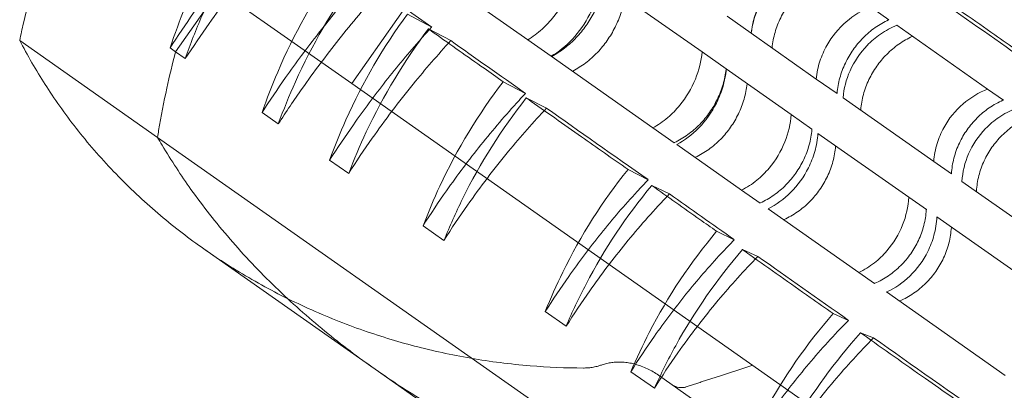
# Model space of a CAD drawing. Units: millimetres. Extents: x -4742 to 6962, y -10057 to 14851.
# Drawn here: x 1860 to 2018, y 6849 to 6908 of the extents above; entities that cross this region are included whole.
import ezdxf

# ---------------------------------------------------------------- set-up
doc = ezdxf.new("R2010")
doc.units = ezdxf.units.MM
doc.header["$MEASUREMENT"] = 0

msp = doc.modelspace()

# ---------------------------------------------------------------- linework, layer by layer
at = {"color": 0, "linetype": 'Continuous', "lineweight": 0}
for p, q in [((1959.39, 6963.3), (1913.4, 6897.84)), ((1913.4, 6897.84), (1959.39, 6963.3)), ((1889.3, 6914.77), (1913.4, 6897.84)), ((1969.67, 6902.91), (1953.32, 6914.4)), ((1929.64, 6913.32), (1941.67, 6904.86)), ((1885.1, 6902.95), (1889.69, 6909.47)), ((1889.69, 6909.47), (1885.1, 6902.95)), ((1999.68, 6908.1), (1996.73, 6910.17)), ((1926.25, 6906.92), (1922.36, 6909.01)), ((1977.56, 6905.92), (1973.7, 6908.64)), ((1929.31, 6904.73), (1925.72, 6906.61)), ((2015.54, 6896.95), (2000.96, 6907.2)), ((1860.07, 6904.76), (1882.21, 6889.2)), ((1945.42, 6902.23), (1941.67, 6904.86)), ((1977.58, 6905.91), (1988.01, 6898.57)), ((1885.1, 6902.95), (1884.22, 6903.57)), ((1886.67, 6901.84), (1885.1, 6902.95)), ((1973.54, 6900.19), (1969.67, 6902.91)), ((1945.42, 6902.23), (1961.77, 6890.74)), ((1983.99, 6892.85), (1973.56, 6900.18)), ((1941.32, 6896.26), (1937.73, 6898.13)), ((1991.35, 6896.23), (1988.01, 6898.57)), ((1913.4, 6897.84), (2247.64, 6662.97)), ((2018.06, 6895.19), (2015.54, 6896.95)), ((1944.69, 6893.9), (1941.44, 6895.54)), ((1992.31, 6895.56), (2006.88, 6885.32)), ((1901.61, 6891.35), (1899, 6893.18)), ((1987.32, 6890.51), (1983.99, 6892.85)), ((1965.2, 6888.33), (1961.77, 6890.74)), ((1882.21, 6889.2), (2250.07, 6630.7)), ((2002.86, 6879.59), (1988.28, 6889.83)), ((1965.6, 6888.05), (1976.03, 6880.72)), ((1912.91, 6883.41), (1909.85, 6885.55)), ((1961.03, 6882.4), (1957.78, 6884.04)), ((2009.72, 6883.32), (2006.88, 6885.32)), ((1964.43, 6880.11), (1961.58, 6881.47)), ((1978.99, 6878.64), (1976.03, 6880.72)), ((2011.41, 6882.13), (2030.47, 6868.74)), ((2005.7, 6877.59), (2002.86, 6879.59)), ((1980.27, 6877.74), (1994.84, 6867.5)), ((2026.44, 6863.01), (2007.39, 6876.41)), ((1928.22, 6872.65), (1924.87, 6875)), ((1974.85, 6872.76), (1972.01, 6874.12)), ((1917.19, 6851.94), (1889.65, 6871.29)), ((1978.64, 6870.07), (1976.17, 6871.16)), ((1997.36, 6865.73), (1994.84, 6867.5)), ((1999.31, 6864.36), (2018.37, 6850.97)), ((1947.84, 6858.86), (1944.49, 6861.21)), ((1993.19, 6859.8), (1990.73, 6860.89)), ((1997.21, 6856.99), (1995.14, 6857.81)), ((2203.16, 6650.98), (1917.19, 6851.94)), ((1962.02, 6848.9), (1958.23, 6851.56)), ((1962.66, 6851), (2012.04, 6816.3))]:
    msp.add_line(p, q, dxfattribs=at)
for centre, major_axis, ratio, start_param, end_param in [((2102.97, 6812.36), (-236.87, 144.82), 0.059773, 0.71179, 0.76594), ((2104.09, 6813.96), (-220.54, 168.06), 0.078495, 5.151767, 5.22398), ((2102.94, 6812.31), (236, -146.05), 0.065114, 3.926844, 3.999057), ((2102.93, 6812.3), (235.06, -147.39), 0.069966, 4.018627, 4.10889), ((2102.97, 6812.36), (233.92, -149.02), 0.074812, 4.12699, 4.18114), ((2102.94, 6812.31), (232.85, -150.54), 0.078495, 4.200798, 4.273011), ((2102.93, 6812.3), (231.73, -152.13), 0.081578, 4.292905, 4.383168)]:
    msp.add_ellipse(centre, major_axis=major_axis, ratio=ratio, start_param=start_param, end_param=end_param, dxfattribs=at)
for points, knots in [([(1860.07, 6904.76), (1860.26, 6905.69), (1860.46, 6906.61), (1861.22, 6909.98), (1861.84, 6912.47), (1863.23, 6917.52), (1863.99, 6920.07), (1865.66, 6925.17), (1866.57, 6927.73), (1868.53, 6932.83), (1869.57, 6935.37), (1871.51, 6939.74), (1872.37, 6941.59), (1873.26, 6943.42)], [277.368377, 277.368377, 277.368377, 277.368377, 280.1719, 280.1719, 287.716872, 287.716872, 295.261844, 295.261844, 302.806815, 302.806815, 310.351787, 310.351787, 315.96287, 315.96287, 315.96287, 315.96287]), ([(1898.67, 6925.6), (1895.05, 6920.34), (1891.94, 6914.7), (1888.39, 6906.48), (1887.49, 6904.18), (1886.67, 6901.84)], [-40.361094, -40.361094, -40.361094, -40.361094, -20.64554, -20.64554, -13.136401, -13.136401, -13.136401, -13.136401]), ([(1886.67, 6901.84), (1887.92, 6903.75), (1889.19, 6905.63), (1892.6, 6910.48), (1894.83, 6913.47), (1899.01, 6918.74), (1900.92, 6921.04), (1902.88, 6923.28)], [163.172942, 163.172942, 163.172942, 163.172942, 169.902486, 169.902486, 180.933379, 180.933379, 189.625052, 189.625052, 189.625052, 189.625052]), ([(1985.9, 6917.78), (1985.88, 6917.78), (1985.86, 6917.77), (1985.12, 6917.41), (1984.4, 6916.98), (1983.05, 6915.99), (1982.4, 6915.43), (1981.22, 6914.22), (1980.69, 6913.57), (1979.76, 6912.25), (1979.33, 6911.52), (1978.59, 6910.01), (1978.28, 6909.21), (1977.81, 6907.6), (1977.65, 6906.78), (1977.56, 6905.96), (1977.56, 6905.94), (1977.56, 6905.92)], [31.588751, 31.588751, 31.588751, 31.588751, 31.651533, 31.651533, 34.080651, 34.080651, 36.509768, 36.509768, 38.938885, 38.938885, 41.368002, 41.368002, 43.797119, 43.797119, 46.226236, 46.226236, 46.289019, 46.289019, 46.289019, 46.289019]), ([(1986.29, 6917.51), (1985.38, 6917.12), (1984.5, 6916.62), (1982.9, 6915.5), (1982.19, 6914.89), (1980.39, 6913.02), (1979.45, 6911.65), (1978.13, 6908.8), (1977.73, 6907.36), (1977.58, 6905.91)], [-15.457911, -15.457911, -15.457911, -15.457911, -12.387316, -12.387316, -9.560117, -9.560117, -4.615313, -4.615313, -0.000401, -0.000401, -0.000401, -0.000401]), ([(1899, 6893.18), (1899.76, 6895.38), (1900.6, 6897.55), (1904.11, 6905.77), (1907.32, 6911.52), (1911.09, 6916.86)], [-27.728899, -27.728899, -27.728899, -27.728899, -20.672866, -20.672866, -0.542349, -0.542349, -0.542349, -0.542349]), ([(1941.67, 6904.86), (1942.47, 6905.34), (1943.24, 6905.92), (1944.64, 6907.19), (1945.28, 6907.86), (1946.87, 6909.87), (1947.72, 6911.3), (1948.94, 6914.2), (1949.34, 6915.65), (1949.52, 6917.07)], [-15.459025, -15.459025, -15.459025, -15.459025, -12.370876, -12.370876, -9.532526, -9.532526, -4.598112, -4.598112, -0.000401, -0.000401, -0.000401, -0.000401]), ([(1892.47, 6915.26), (1890.93, 6913.24), (1889.44, 6911.2), (1886.73, 6907.35), (1885.46, 6905.48), (1884.22, 6903.57)], [66.416181, 66.416181, 66.416181, 66.416181, 73.857371, 73.857371, 80.549269, 80.549269, 80.549269, 80.549269]), ([(1884.22, 6903.57), (1884.96, 6905.8), (1885.79, 6908), (1887.29, 6911.65), (1887.94, 6913.12), (1888.62, 6914.56)], [-27.731098, -27.731098, -27.731098, -27.731098, -20.619323, -20.619323, -15.75557, -15.75557, -15.75557, -15.75557]), ([(1914.06, 6914.86), (1910.28, 6909.66), (1907.04, 6904.05), (1903.36, 6895.89), (1902.44, 6893.64), (1901.61, 6891.35)], [-40.571924, -40.571924, -40.571924, -40.571924, -20.707125, -20.707125, -13.283015, -13.283015, -13.283015, -13.283015]), ([(1915.08, 6914.31), (1914.67, 6913.84), (1914.26, 6913.38), (1912.17, 6910.99), (1910.55, 6909.04), (1908.98, 6907.08)], [50.526314, 50.526314, 50.526314, 50.526314, 52.312894, 52.312894, 59.595478, 59.595478, 59.595478, 59.595478]), ([(1953.32, 6914.4), (1953.21, 6913.45), (1953, 6912.49), (1952.42, 6910.66), (1952.06, 6909.8), (1950.89, 6907.5), (1949.94, 6906.14), (1947.8, 6903.86), (1946.64, 6902.93), (1945.42, 6902.23)], [-15.471199, -15.471199, -15.471199, -15.471199, -12.414316, -12.414316, -9.606412, -9.606412, -4.65647, -4.65647, -0.000404, -0.000404, -0.000404, -0.000404]), ([(1953.82, 6914.05), (1953.82, 6914.03), (1953.81, 6914.01), (1953.7, 6913.21), (1953.52, 6912.41), (1953.01, 6910.82), (1952.69, 6910.03), (1951.94, 6908.52), (1951.51, 6907.8), (1951.04, 6907.14), (1950.57, 6906.48), (1950.04, 6905.83), (1948.88, 6904.61), (1948.25, 6904.04), (1946.93, 6903.03), (1946.23, 6902.58), (1945.52, 6902.2), (1945.5, 6902.19), (1945.48, 6902.19)], [-7.349685, -7.349685, -7.349685, -7.349685, -7.289233, -7.289233, -4.859489, -4.859489, -2.429744, -2.429744, 0, 0, 0, 2.429744, 2.429744, 4.859489, 4.859489, 7.289233, 7.289233, 7.349685, 7.349685, 7.349685, 7.349685]), ([(1980.91, 6903.56), (1980.92, 6903.58), (1980.92, 6903.6), (1981, 6904.43), (1981.16, 6905.25), (1981.62, 6906.86), (1981.93, 6907.66), (1982.67, 6909.18), (1983.1, 6909.9), (1984.03, 6911.23), (1984.56, 6911.88), (1985.74, 6913.08), (1986.39, 6913.64), (1987.75, 6914.63), (1988.47, 6915.05), (1989.21, 6915.41), (1989.23, 6915.42), (1989.25, 6915.43)], [31.5274, 31.5274, 31.5274, 31.5274, 31.588195, 31.588195, 34.018064, 34.018064, 36.447932, 36.447932, 38.877801, 38.877801, 41.307669, 41.307669, 43.737538, 43.737538, 46.167406, 46.167406, 46.228201, 46.228201, 46.228201, 46.228201]), ([(1901.61, 6891.35), (1902.86, 6893.29), (1904.14, 6895.19), (1907.3, 6899.69), (1909.27, 6902.33), (1913.42, 6907.55), (1915.59, 6910.13), (1917.88, 6912.68), (1917.92, 6912.72), (1917.96, 6912.76)], [157.639646, 157.639646, 157.639646, 157.639646, 164.429255, 164.429255, 174.150139, 174.150139, 183.871023, 183.871023, 184.039423, 184.039423, 184.039423, 184.039423]), ([(2005.77, 6913.28), (2006.15, 6913.02), (2006.54, 6912.75), (2010.2, 6910.2), (2013.46, 6907.92), (2017.89, 6904.81), (2019.12, 6903.94), (2020.36, 6903.06)], [828.468372, 828.468372, 828.468372, 828.468372, 830.01395, 830.01395, 843.132882, 843.132882, 848.091126, 848.091126, 848.091126, 848.091126]), ([(1948.85, 6899.82), (1948.87, 6899.83), (1948.89, 6899.84), (1949.61, 6900.21), (1950.31, 6900.65), (1951.64, 6901.66), (1952.27, 6902.23), (1953.44, 6903.44), (1953.97, 6904.09), (1954.43, 6904.76), (1954.9, 6905.42), (1955.33, 6906.14), (1956.08, 6907.65), (1956.4, 6908.43), (1956.9, 6910.03), (1957.08, 6910.83), (1957.18, 6911.64), (1957.19, 6911.66), (1957.19, 6911.68)], [-7.350516, -7.350516, -7.350516, -7.350516, -7.28693, -7.28693, -4.857954, -4.857954, -2.428977, -2.428977, 0, 0, 0, 2.428977, 2.428977, 4.857954, 4.857954, 7.28693, 7.28693, 7.350516, 7.350516, 7.350516, 7.350516]), ([(1988.01, 6898.57), (1988.1, 6899.54), (1988.3, 6900.5), (1988.89, 6902.32), (1989.26, 6903.16), (1990.53, 6905.4), (1991.58, 6906.69), (1994, 6908.78), (1995.32, 6909.6), (1996.73, 6910.17)], [-15.464046, -15.464046, -15.464046, -15.464046, -12.41973, -12.41973, -9.618291, -9.618291, -4.656862, -4.656862, -0.000402, -0.000402, -0.000402, -0.000402]), ([(1909.85, 6885.55), (1910.65, 6887.74), (1911.52, 6889.89), (1915.17, 6898.05), (1918.48, 6903.74), (1922.36, 6909.01)], [-27.793446, -27.793446, -27.793446, -27.793446, -20.713968, -20.713968, -0.543087, -0.543087, -0.543087, -0.543087]), ([(1999.68, 6908.1), (1999.66, 6908.09), (1999.65, 6908.08), (1998.89, 6907.73), (1998.16, 6907.31), (1996.78, 6906.34), (1996.13, 6905.78), (1994.94, 6904.58), (1994.41, 6903.93), (1993.48, 6902.61), (1993.05, 6901.88), (1992.32, 6900.36), (1992.02, 6899.56), (1991.57, 6897.93), (1991.42, 6897.11), (1991.35, 6896.27), (1991.35, 6896.25), (1991.35, 6896.23)], [31.554989, 31.554989, 31.554989, 31.554989, 31.616128, 31.616128, 34.045586, 34.045586, 36.475043, 36.475043, 38.904501, 38.904501, 41.333959, 41.333959, 43.763416, 43.763416, 46.192874, 46.192874, 46.254012, 46.254012, 46.254012, 46.254012]), ([(1908.98, 6907.08), (1908.68, 6906.69), (1908.37, 6906.3), (1906.22, 6903.55), (1904.45, 6901.17), (1901.5, 6896.97), (1900.24, 6895.1), (1899, 6893.18)], [59.595478, 59.595478, 59.595478, 59.595478, 61.031709, 61.031709, 69.750525, 69.750525, 76.434556, 76.434556, 76.434556, 76.434556]), ([(1925.72, 6906.61), (1921.84, 6901.48), (1918.51, 6895.94), (1914.71, 6887.88), (1913.77, 6885.66), (1912.91, 6883.41)], [-40.552236, -40.552236, -40.552236, -40.552236, -20.680107, -20.680107, -13.305848, -13.305848, -13.305848, -13.305848]), ([(1925.89, 6906.52), (1925.44, 6906.03), (1924.99, 6905.53), (1924.55, 6905.02), (1924.55, 6905.02), (1924.55, 6905.02)], [49.334752, 49.334752, 49.334752, 49.334752, 51.246109, 51.246109, 51.252419, 51.252419, 51.252419, 51.252419]), ([(1937.73, 6898.13), (1936.69, 6898.86), (1935.66, 6899.58), (1934.65, 6900.29), (1931.98, 6902.17), (1929.31, 6904.06), (1926.35, 6906.16), (1926.03, 6906.39), (1925.72, 6906.61)], [-4.958272, -4.958272, -4.958272, -4.958272, 0, 0, 0, 13.11098, 13.11098, 14.664298, 14.664298, 14.664298, 14.664298]), ([(2000.96, 6907.2), (2000.04, 6906.82), (1999.15, 6906.34), (1997.55, 6905.23), (1996.83, 6904.62), (1995.03, 6902.75), (1994.1, 6901.38), (1992.81, 6898.5), (1992.43, 6897.03), (1992.31, 6895.56)], [-15.457744, -15.457744, -15.457744, -15.457744, -12.402462, -12.402462, -9.584019, -9.584019, -4.631793, -4.631793, -0.000402, -0.000402, -0.000402, -0.000402]), ([(1889.65, 6871.29), (1887.33, 6872.91), (1884.99, 6874.71), (1881.52, 6877.63), (1880.38, 6878.64), (1878.13, 6880.73), (1877.03, 6881.81), (1874.87, 6884.01), (1873.82, 6885.13), (1871.79, 6887.43), (1870.8, 6888.59), (1868.91, 6890.95), (1868.01, 6892.13), (1866.28, 6894.51), (1865.46, 6895.7), (1863.24, 6899.08), (1861.83, 6901.44), (1860.37, 6904.2), (1860.22, 6904.48), (1860.07, 6904.76)], [386.220985, 386.220985, 386.220985, 386.220985, 394.693815, 394.693815, 398.93023, 398.93023, 403.166645, 403.166645, 407.40306, 407.40306, 411.639475, 411.639475, 415.875889, 415.875889, 420.112304, 420.112304, 427.995868, 427.995868, 428.880935, 428.880935, 428.880935, 428.880935]), ([(1924.55, 6905.02), (1922.57, 6902.78), (1920.67, 6900.5), (1917.03, 6895.89), (1915.3, 6893.55), (1912.37, 6889.38), (1911.1, 6887.49), (1909.85, 6885.55)], [51.252419, 51.252419, 51.252419, 51.252419, 59.787127, 59.787127, 68.328145, 68.328145, 75.078556, 75.078556, 75.078556, 75.078556]), ([(1912.91, 6883.41), (1914.14, 6885.34), (1915.41, 6887.22), (1918.77, 6892), (1920.96, 6894.91), (1925.21, 6900.13), (1927.22, 6902.46), (1929.31, 6904.73)], [163.466385, 163.466385, 163.466385, 163.466385, 170.216571, 170.216571, 180.969, 180.969, 189.91558, 189.91558, 189.91558, 189.91558]), ([(1995.15, 6893.56), (1995.15, 6893.58), (1995.15, 6893.6), (1995.22, 6894.44), (1995.36, 6895.27), (1995.81, 6896.9), (1996.11, 6897.7), (1996.83, 6899.23), (1997.26, 6899.95), (1998.19, 6901.28), (1998.72, 6901.92), (1999.92, 6903.12), (2000.57, 6903.68), (2001.95, 6904.65), (2002.68, 6905.06), (2003.45, 6905.41), (2003.46, 6905.42), (2003.48, 6905.43)], [31.529059, 31.529059, 31.529059, 31.529059, 31.590407, 31.590407, 34.020322, 34.020322, 36.450236, 36.450236, 38.88015, 38.88015, 41.310065, 41.310065, 43.739979, 43.739979, 46.169894, 46.169894, 46.231241, 46.231241, 46.231241, 46.231241]), ([(1882.21, 6889.2), (1882.27, 6889.57), (1882.33, 6889.93), (1882.78, 6892.6), (1883.22, 6894.87), (1884.14, 6899.08), (1884.61, 6901.04), (1885.1, 6902.95)], [247.509597, 247.509597, 247.509597, 247.509597, 248.546397, 248.546397, 255.096692, 255.096692, 260.98061, 260.98061, 260.98061, 260.98061]), ([(1885.1, 6902.95), (1884.61, 6901.04), (1884.14, 6899.08), (1883.22, 6894.87), (1882.78, 6892.6), (1882.33, 6889.93), (1882.27, 6889.57), (1882.21, 6889.2)], [983.641853, 983.641853, 983.641853, 983.641853, 989.525771, 989.525771, 996.076067, 996.076067, 997.112867, 997.112867, 997.112867, 997.112867]), ([(1961.77, 6890.74), (1962.6, 6891.19), (1963.4, 6891.74), (1964.85, 6892.97), (1965.5, 6893.63), (1967.13, 6895.62), (1967.98, 6897.04), (1969.17, 6899.98), (1969.54, 6901.45), (1969.67, 6902.91)], [-15.45788, -15.45788, -15.45788, -15.45788, -12.383653, -12.383653, -9.55475, -9.55475, -4.611272, -4.611272, -0.000401, -0.000401, -0.000401, -0.000401]), ([(1973.56, 6900.18), (1973.47, 6899.21), (1973.28, 6898.24), (1972.73, 6896.39), (1972.39, 6895.53), (1971.23, 6893.22), (1970.27, 6891.87), (1968.07, 6889.62), (1966.87, 6888.72), (1965.6, 6888.05)], [-15.469112, -15.469112, -15.469112, -15.469112, -12.420783, -12.420783, -9.617212, -9.617212, -4.662058, -4.662058, -0.000403, -0.000403, -0.000403, -0.000403]), ([(1973.54, 6900.19), (1973.53, 6900.17), (1973.53, 6900.15), (1973.44, 6899.33), (1973.28, 6898.51), (1972.82, 6896.9), (1972.51, 6896.1), (1971.77, 6894.58), (1971.34, 6893.86), (1970.88, 6893.2)], [-7.350406, -7.350406, -7.350406, -7.350406, -7.289607, -7.289607, -4.859738, -4.859738, -2.429869, -2.429869, 0, 0, 0, 0]), ([(1924.87, 6875), (1925.69, 6877.16), (1926.58, 6879.28), (1930.35, 6887.34), (1933.75, 6892.95), (1937.73, 6898.13)], [-27.731397, -27.731397, -27.731397, -27.731397, -20.679529, -20.679529, -0.542296, -0.542296, -0.542296, -0.542296]), ([(1968.55, 6885.97), (1968.57, 6885.98), (1968.59, 6885.99), (1969.34, 6886.35), (1970.06, 6886.77), (1971.42, 6887.76), (1972.07, 6888.31), (1973.25, 6889.52), (1973.79, 6890.17), (1974.25, 6890.83), (1974.72, 6891.49), (1975.14, 6892.22), (1975.88, 6893.74), (1976.18, 6894.53), (1976.65, 6896.15), (1976.8, 6896.97), (1976.89, 6897.8), (1976.89, 6897.82), (1976.89, 6897.84)], [-7.350129, -7.350129, -7.350129, -7.350129, -7.287357, -7.287357, -4.858238, -4.858238, -2.429119, -2.429119, 0, 0, 0, 2.429119, 2.429119, 4.858238, 4.858238, 7.287357, 7.287357, 7.350129, 7.350129, 7.350129, 7.350129]), ([(2006.88, 6885.32), (2006.95, 6886.29), (2007.13, 6887.26), (2007.69, 6889.09), (2008.05, 6889.94), (2009.28, 6892.19), (2010.34, 6893.49), (2012.77, 6895.58), (2014.11, 6896.39), (2015.54, 6896.95)], [-15.464867, -15.464867, -15.464867, -15.464867, -12.433928, -12.433928, -9.638791, -9.638791, -4.673264, -4.673264, -0.000402, -0.000402, -0.000402, -0.000402]), ([(1941.32, 6896.26), (1940.97, 6895.88), (1940.62, 6895.51), (1938.14, 6892.8), (1936.09, 6890.41), (1932.21, 6885.56), (1930.36, 6883.1), (1927.35, 6878.81), (1926.09, 6876.93), (1924.87, 6875)], [52.787213, 52.787213, 52.787213, 52.787213, 54.25584, 54.25584, 63.29848, 63.29848, 72.34112, 72.34112, 79.032508, 79.032508, 79.032508, 79.032508]), ([(1941.44, 6895.54), (1937.47, 6890.51), (1934.04, 6885.08), (1930.12, 6877.12), (1929.13, 6874.9), (1928.22, 6872.65)], [-40.426733, -40.426733, -40.426733, -40.426733, -20.660782, -20.660782, -13.201856, -13.201856, -13.201856, -13.201856]), ([(1957.78, 6884.04), (1955.21, 6885.83), (1952.72, 6887.58), (1950.31, 6889.27), (1947.44, 6891.29), (1944.56, 6893.33), (1941.61, 6895.42), (1941.52, 6895.48), (1941.44, 6895.54)], [-11.017909, -11.017909, -11.017909, -11.017909, 0, 0, 0, 13.118835, 13.118835, 13.49903, 13.49903, 13.49903, 13.49903]), ([(2018.06, 6895.19), (2018.04, 6895.18), (2018.02, 6895.17), (2017.24, 6894.83), (2016.5, 6894.42), (2015.1, 6893.46), (2014.44, 6892.91), (2013.24, 6891.72), (2012.7, 6891.08), (2011.77, 6889.75), (2011.35, 6889.03), (2010.63, 6887.49), (2010.34, 6886.69), (2009.91, 6885.04), (2009.78, 6884.21), (2009.72, 6883.36), (2009.72, 6883.34), (2009.72, 6883.32)], [31.559462, 31.559462, 31.559462, 31.559462, 31.620797, 31.620797, 34.050206, 34.050206, 36.479616, 36.479616, 38.909026, 38.909026, 41.338435, 41.338435, 43.767845, 43.767845, 46.197254, 46.197254, 46.258589, 46.258589, 46.258589, 46.258589]), ([(1928.22, 6872.65), (1929.44, 6874.58), (1930.7, 6876.46), (1934.06, 6881.23), (1936.26, 6884.13), (1940.54, 6889.33), (1942.58, 6891.65), (1944.69, 6893.9)], [162.481144, 162.481144, 162.481144, 162.481144, 169.210183, 169.210183, 179.967398, 179.967398, 188.910053, 188.910053, 188.910053, 188.910053]), ([(2020.01, 6893.81), (2019.08, 6893.45), (2018.19, 6892.97), (2016.58, 6891.88), (2015.86, 6891.28), (2014.05, 6889.42), (2013.13, 6888.04), (2011.86, 6885.13), (2011.5, 6883.64), (2011.41, 6882.13)], [-15.457924, -15.457924, -15.457924, -15.457924, -12.421141, -12.421141, -9.611002, -9.611002, -4.652479, -4.652479, -0.000402, -0.000402, -0.000402, -0.000402]), ([(1970.88, 6893.2), (1970.41, 6892.54), (1969.88, 6891.89), (1968.7, 6890.68), (1968.05, 6890.12), (1966.69, 6889.14), (1965.98, 6888.71), (1965.23, 6888.35), (1965.22, 6888.34), (1965.2, 6888.33)], [0, 0, 0, 0, 2.429869, 2.429869, 4.859738, 4.859738, 7.289607, 7.289607, 7.350406, 7.350406, 7.350406, 7.350406]), ([(1976.03, 6880.72), (1976.89, 6881.15), (1977.71, 6881.69), (1979.19, 6882.9), (1979.85, 6883.55), (1981.5, 6885.52), (1982.35, 6886.94), (1983.53, 6889.89), (1983.88, 6891.37), (1983.99, 6892.85)], [-15.459449, -15.459449, -15.459449, -15.459449, -12.382292, -12.382292, -9.548488, -9.548488, -4.610897, -4.610897, -0.000401, -0.000401, -0.000401, -0.000401]), ([(2013.73, 6880.5), (2013.73, 6880.52), (2013.73, 6880.54), (2013.79, 6881.39), (2013.92, 6882.23), (2014.34, 6883.87), (2014.63, 6884.68), (2015.34, 6886.22), (2015.77, 6886.94), (2016.7, 6888.27), (2017.24, 6888.91), (2018.44, 6890.11), (2019.1, 6890.65), (2020.51, 6891.61), (2021.25, 6892.01), (2022.03, 6892.35), (2022.05, 6892.36), (2022.07, 6892.37)], [31.528151, 31.528151, 31.528151, 31.528151, 31.589295, 31.589295, 34.019197, 34.019197, 36.4491, 36.4491, 38.879002, 38.879002, 41.308905, 41.308905, 43.738807, 43.738807, 46.168709, 46.168709, 46.229853, 46.229853, 46.229853, 46.229853]), ([(1987.32, 6890.51), (1987.32, 6890.49), (1987.32, 6890.47), (1987.25, 6889.63), (1987.1, 6888.81), (1986.65, 6887.18), (1986.35, 6886.38), (1985.63, 6884.85), (1985.2, 6884.13), (1984.73, 6883.46), (1984.27, 6882.8), (1983.73, 6882.15), (1982.54, 6880.95), (1981.89, 6880.4), (1980.51, 6879.43), (1979.78, 6879.01), (1979.02, 6878.66), (1979, 6878.65), (1978.99, 6878.64)], [-7.349604, -7.349604, -7.349604, -7.349604, -7.289141, -7.289141, -4.859427, -4.859427, -2.429714, -2.429714, 0, 0, 0, 2.429714, 2.429714, 4.859427, 4.859427, 7.289141, 7.289141, 7.349604, 7.349604, 7.349604, 7.349604]), ([(1917.19, 6851.94), (1914.52, 6853.81), (1911.78, 6855.87), (1906.38, 6860.3), (1903.71, 6862.66), (1899.87, 6866.39), (1898.62, 6867.65), (1896.18, 6870.23), (1895, 6871.54), (1892.72, 6874.18), (1891.63, 6875.51), (1889.53, 6878.18), (1888.53, 6879.52), (1886.01, 6883.06), (1884.44, 6885.45), (1882.7, 6888.36), (1882.45, 6888.78), (1882.21, 6889.2)], [179.335001, 179.335001, 179.335001, 179.335001, 189.120561, 189.120561, 198.90612, 198.90612, 203.7989, 203.7989, 208.69168, 208.69168, 213.584459, 213.584459, 218.477239, 218.477239, 226.641342, 226.641342, 227.997888, 227.997888, 227.997888, 227.997888]), ([(1882.21, 6889.2), (1882.45, 6888.78), (1882.7, 6888.36), (1884.44, 6885.45), (1886.01, 6883.06), (1888.53, 6879.52), (1889.53, 6878.18), (1891.63, 6875.51), (1892.72, 6874.18), (1895, 6871.54), (1896.18, 6870.23), (1898.62, 6867.65), (1899.87, 6866.39), (1903.71, 6862.66), (1906.38, 6860.3), (1911.78, 6855.87), (1914.52, 6853.81), (1917.19, 6851.94)], [1023.075164, 1023.075164, 1023.075164, 1023.075164, 1024.43171, 1024.43171, 1032.595813, 1032.595813, 1037.488593, 1037.488593, 1042.381372, 1042.381372, 1047.274152, 1047.274152, 1052.166932, 1052.166932, 1061.952491, 1061.952491, 1071.738051, 1071.738051, 1071.738051, 1071.738051]), ([(1988.28, 6889.83), (1988.21, 6888.86), (1988.04, 6887.88), (1987.51, 6886.02), (1987.17, 6885.15), (1986.02, 6882.84), (1985.05, 6881.5), (1982.81, 6879.27), (1981.58, 6878.39), (1980.27, 6877.74)], [-15.472405, -15.472405, -15.472405, -15.472405, -12.433643, -12.433643, -9.63415, -9.63415, -4.678884, -4.678884, -0.000404, -0.000404, -0.000404, -0.000404]), ([(1982.79, 6875.97), (1982.8, 6875.98), (1982.82, 6875.99), (1983.59, 6876.34), (1984.32, 6876.75), (1985.7, 6877.72), (1986.36, 6878.27), (1987.55, 6879.47), (1988.09, 6880.12), (1988.55, 6880.78), (1989.02, 6881.44), (1989.44, 6882.17), (1990.17, 6883.69), (1990.47, 6884.5), (1990.91, 6886.13), (1991.05, 6886.96), (1991.12, 6887.79), (1991.12, 6887.81), (1991.12, 6887.84)], [-7.350725, -7.350725, -7.350725, -7.350725, -7.28672, -7.28672, -4.857813, -4.857813, -2.428907, -2.428907, 0, 0, 0, 2.428907, 2.428907, 4.857813, 4.857813, 7.28672, 7.28672, 7.350725, 7.350725, 7.350725, 7.350725]), ([(1944.49, 6861.21), (1945.35, 6863.35), (1946.28, 6865.46), (1950.18, 6873.43), (1953.68, 6878.95), (1957.78, 6884.04)], [-27.728767, -27.728767, -27.728767, -27.728767, -20.644982, -20.644982, -0.542348, -0.542348, -0.542348, -0.542348]), ([(1961.03, 6882.4), (1960.43, 6881.77), (1959.83, 6881.13), (1957.22, 6878.3), (1955.28, 6876.05), (1951.61, 6871.48), (1949.88, 6869.17), (1946.96, 6865.02), (1945.71, 6863.14), (1944.49, 6861.21)], [48.556747, 48.556747, 48.556747, 48.556747, 51.045366, 51.045366, 59.552927, 59.552927, 68.060487, 68.060487, 74.743867, 74.743867, 74.743867, 74.743867]), ([(1961.58, 6881.47), (1957.51, 6876.57), (1953.99, 6871.26), (1949.88, 6863.41), (1948.81, 6861.15), (1947.84, 6858.86)], [-40.264303, -40.264303, -40.264303, -40.264303, -20.65585, -20.65585, -12.976295, -12.976295, -12.976295, -12.976295]), ([(1972.01, 6874.12), (1971.1, 6874.76), (1970.2, 6875.39), (1969.31, 6876.01), (1966.75, 6877.81), (1964.16, 6879.64), (1961.58, 6881.47)], [-3.799613, -3.799613, -3.799613, -3.799613, 0, 0, 0, 10.981233, 10.981233, 10.981233, 10.981233]), ([(1947.84, 6858.86), (1949.07, 6860.81), (1950.33, 6862.72), (1953.44, 6867.14), (1955.37, 6869.69), (1959.46, 6874.7), (1961.63, 6877.16), (1964.07, 6879.73), (1964.25, 6879.92), (1964.43, 6880.11)], [156.911912, 156.911912, 156.911912, 156.911912, 163.700972, 163.700972, 173.120191, 173.120191, 182.53941, 182.53941, 183.283112, 183.283112, 183.283112, 183.283112]), ([(1994.84, 6867.5), (1995.72, 6867.91), (1996.56, 6868.43), (1998.07, 6869.61), (1998.74, 6870.25), (2000.42, 6872.2), (2001.28, 6873.62), (2002.45, 6876.58), (2002.78, 6878.09), (2002.86, 6879.59)], [-15.45921, -15.45921, -15.45921, -15.45921, -12.39733, -12.39733, -9.571311, -9.571311, -4.627205, -4.627205, -0.000401, -0.000401, -0.000401, -0.000401]), ([(2005.7, 6877.59), (2005.69, 6877.57), (2005.69, 6877.55), (2005.64, 6876.71), (2005.5, 6875.87), (2005.08, 6874.23), (2004.79, 6873.42), (2004.07, 6871.89), (2003.65, 6871.16), (2003.18, 6870.5), (2002.72, 6869.84), (2002.18, 6869.19), (2000.98, 6868), (2000.32, 6867.45), (1998.91, 6866.49), (1998.17, 6866.08), (1997.4, 6865.75), (1997.38, 6865.74), (1997.36, 6865.73)], [-7.349685, -7.349685, -7.349685, -7.349685, -7.289233, -7.289233, -4.859489, -4.859489, -2.429744, -2.429744, 0, 0, 0, 2.429744, 2.429744, 4.859489, 4.859489, 7.289233, 7.289233, 7.349685, 7.349685, 7.349685, 7.349685]), ([(2007.39, 6876.41), (2007.34, 6875.43), (2007.18, 6874.44), (2006.67, 6872.59), (2006.34, 6871.72), (2005.2, 6869.4), (2004.22, 6868.06), (2001.93, 6865.85), (2000.67, 6864.98), (1999.31, 6864.36)], [-15.471507, -15.471507, -15.471507, -15.471507, -12.453521, -12.453521, -9.663988, -9.663988, -4.700327, -4.700327, -0.000404, -0.000404, -0.000404, -0.000404]), ([(2001.37, 6862.91), (2001.39, 6862.92), (2001.41, 6862.93), (2002.19, 6863.26), (2002.93, 6863.67), (2004.34, 6864.62), (2005, 6865.17), (2006.21, 6866.36), (2006.75, 6867), (2007.21, 6867.67), (2007.68, 6868.33), (2008.1, 6869.06), (2008.81, 6870.59), (2009.1, 6871.4), (2009.52, 6873.05), (2009.65, 6873.89), (2009.71, 6874.73), (2009.71, 6874.75), (2009.71, 6874.77)], [-7.350516, -7.350516, -7.350516, -7.350516, -7.28693, -7.28693, -4.857954, -4.857954, -2.428977, -2.428977, 0, 0, 0, 2.428977, 2.428977, 4.857954, 4.857954, 7.28693, 7.28693, 7.350516, 7.350516, 7.350516, 7.350516]), ([(1958.23, 6851.56), (1959.14, 6853.7), (1960.13, 6855.81), (1964.19, 6863.67), (1967.81, 6869.11), (1972.01, 6874.12)], [-27.792984, -27.792984, -27.792984, -27.792984, -20.622524, -20.622524, -0.543085, -0.543085, -0.543085, -0.543085]), ([(1950.6, 6852.15), (1947.78, 6852.15), (1944.92, 6852.27), (1938.85, 6852.77), (1935.64, 6853.18), (1929.4, 6854.26), (1926.37, 6854.93), (1920.66, 6856.42), (1917.71, 6857.32), (1911.78, 6859.43), (1908.79, 6860.63), (1904.42, 6862.65), (1902.97, 6863.35), (1900.13, 6864.82), (1898.74, 6865.58), (1896.01, 6867.15), (1894.68, 6867.96), (1892.1, 6869.6), (1890.85, 6870.44), (1889.65, 6871.29)], [325.295611, 325.295611, 325.295611, 325.295611, 333.156155, 333.156155, 342.037596, 342.037596, 350.919037, 350.919037, 359.744524, 359.744524, 368.570011, 368.570011, 372.982755, 372.982755, 377.395498, 377.395498, 381.808242, 381.808242, 386.220985, 386.220985, 386.220985, 386.220985]), ([(1974.85, 6872.76), (1974.14, 6872.03), (1973.44, 6871.29), (1970.77, 6868.41), (1968.88, 6866.22), (1965.29, 6861.77), (1963.6, 6859.51), (1960.72, 6855.41), (1959.45, 6853.51), (1958.23, 6851.56)], [46.875148, 46.875148, 46.875148, 46.875148, 49.764288, 49.764288, 58.058336, 58.058336, 66.352384, 66.352384, 73.102145, 73.102145, 73.102145, 73.102145]), ([(1976.17, 6871.16), (1972.06, 6866.39), (1968.47, 6861.23), (1964.2, 6853.5), (1963.06, 6851.22), (1962.02, 6848.9)], [-39.957292, -39.957292, -39.957292, -39.957292, -20.588845, -20.588845, -12.712589, -12.712589, -12.712589, -12.712589]), ([(1962.02, 6848.9), (1963.23, 6850.84), (1964.49, 6852.74), (1967.8, 6857.44), (1969.97, 6860.27), (1974.29, 6865.44), (1976.42, 6867.79), (1978.64, 6870.07)], [162.881697, 162.881697, 162.881697, 162.881697, 169.631455, 169.631455, 180.140496, 180.140496, 189.309845, 189.309845, 189.309845, 189.309845]), ([(1990.73, 6860.89), (1989.48, 6861.77), (1988.25, 6862.63), (1987.03, 6863.48), (1983.82, 6865.74), (1980.57, 6868.03), (1976.94, 6870.61), (1976.55, 6870.89), (1976.17, 6871.16)], [-4.958272, -4.958272, -4.958272, -4.958272, 0, 0, 0, 13.11098, 13.11098, 14.664298, 14.664298, 14.664298, 14.664298]), ([(1976.55, 6838.69), (1977.5, 6840.82), (1978.54, 6842.91), (1982.75, 6850.66), (1986.45, 6855.99), (1990.73, 6860.89)], [-27.730526, -27.730526, -27.730526, -27.730526, -20.499005, -20.499005, -0.542295, -0.542295, -0.542295, -0.542295]), ([(1993.19, 6859.8), (1992.74, 6859.34), (1992.29, 6858.88), (1989.7, 6856.17), (1987.66, 6853.86), (1983.8, 6849.15), (1981.98, 6846.75), (1979, 6842.51), (1977.75, 6840.62), (1976.55, 6838.69)], [51.282618, 51.282618, 51.282618, 51.282618, 53.113304, 53.113304, 61.965521, 61.965521, 70.817738, 70.817738, 77.508614, 77.508614, 77.508614, 77.508614]), ([(1995.14, 6857.81), (1991, 6853.19), (1987.36, 6848.19), (1982.91, 6840.59), (1981.68, 6838.25), (1980.55, 6835.88)], [-39.531917, -39.531917, -39.531917, -39.531917, -20.493284, -20.493284, -12.309458, -12.309458, -12.309458, -12.309458]), ([(1980.55, 6835.88), (1981.75, 6837.82), (1983.01, 6839.71), (1986.33, 6844.44), (1988.53, 6847.29), (1992.88, 6852.44), (1995, 6854.76), (1997.21, 6856.99)], [162.135432, 162.135432, 162.135432, 162.135432, 168.864218, 168.864218, 179.482217, 179.482217, 188.552351, 188.552351, 188.552351, 188.552351]), ([(2014.19, 6844.41), (2011.24, 6846.46), (2008.36, 6848.48), (2005.55, 6850.45), (2002.21, 6852.8), (1998.83, 6855.18), (1995.34, 6857.66), (1995.24, 6857.74), (1995.14, 6857.81)], [-11.018035, -11.018035, -11.018035, -11.018035, 0, 0, 0, 13.110883, 13.110883, 13.498848, 13.498848, 13.498848, 13.498848]), ([(1953.51, 6852.63), (1953.41, 6852.6), (1953.31, 6852.56), (1952.94, 6852.45), (1952.67, 6852.38), (1952.14, 6852.27), (1951.88, 6852.23), (1951.34, 6852.17), (1951.04, 6852.15), (1950.69, 6852.15), (1950.64, 6852.15), (1950.6, 6852.15)], [29.861863, 29.861863, 29.861863, 29.861863, 30.153661, 30.153661, 30.917634, 30.917634, 31.681608, 31.681608, 32.544364, 32.544364, 32.667337, 32.667337, 32.667337, 32.667337]), ([(1962.66, 6851), (1962.4, 6851.19), (1962.11, 6851.37), (1961.52, 6851.72), (1961.2, 6851.89), (1960.57, 6852.19), (1960.24, 6852.33), (1959.59, 6852.57), (1959.27, 6852.67), (1958.68, 6852.82), (1958.39, 6852.89), (1957.79, 6853), (1957.48, 6853.04), (1956.86, 6853.1), (1956.54, 6853.11), (1955.93, 6853.1), (1955.63, 6853.08), (1955.1, 6853.02), (1954.84, 6852.98), (1954.32, 6852.88), (1954.05, 6852.81), (1953.7, 6852.7), (1953.6, 6852.66), (1953.51, 6852.63)], [39.393358, 39.393358, 39.393358, 39.393358, 40.361746, 40.361746, 41.330135, 41.330135, 42.298523, 42.298523, 43.266911, 43.266911, 44.125025, 44.125025, 44.983138, 44.983138, 45.841252, 45.841252, 46.699365, 46.699365, 47.450807, 47.450807, 48.202249, 48.202249, 48.476396, 48.476396, 48.476396, 48.476396]), ([(1994.25, 6821.47), (1993.25, 6821.66), (1992.26, 6821.86), (1988.19, 6822.7), (1985.02, 6823.4), (1978.62, 6824.94), (1975.37, 6825.79), (1968.86, 6827.64), (1965.59, 6828.64), (1959.08, 6830.81), (1955.83, 6831.98), (1949.41, 6834.48), (1946.23, 6835.82), (1940, 6838.65), (1936.94, 6840.15), (1930.98, 6843.29), (1928.08, 6844.93), (1922.48, 6848.35), (1919.77, 6850.12), (1917.19, 6851.94)], [100.414337, 100.414337, 100.414337, 100.414337, 103.400527, 103.400527, 112.892336, 112.892336, 122.384145, 122.384145, 131.875955, 131.875955, 141.367764, 141.367764, 150.859573, 150.859573, 160.351383, 160.351383, 169.843192, 169.843192, 179.335001, 179.335001, 179.335001, 179.335001]), ([(1917.19, 6851.94), (1919.77, 6850.12), (1922.48, 6848.35), (1928.08, 6844.93), (1930.98, 6843.29), (1936.94, 6840.15), (1940, 6838.65), (1946.23, 6835.82), (1949.41, 6834.48), (1955.83, 6831.98), (1959.08, 6830.81), (1965.59, 6828.64), (1968.86, 6827.64), (1975.37, 6825.79), (1978.62, 6824.94), (1985.02, 6823.4), (1988.19, 6822.7), (1992.26, 6821.86), (1993.25, 6821.66), (1994.25, 6821.47)], [1071.738051, 1071.738051, 1071.738051, 1071.738051, 1081.22986, 1081.22986, 1090.721669, 1090.721669, 1100.213479, 1100.213479, 1109.705288, 1109.705288, 1119.197097, 1119.197097, 1128.688907, 1128.688907, 1138.180716, 1138.180716, 1147.672525, 1147.672525, 1150.658716, 1150.658716, 1150.658716, 1150.658716]), ([(1967.08, 6849.1), (1967.07, 6849.1), (1967.05, 6849.09), (1966.9, 6849.05), (1966.76, 6849.02), (1966.48, 6848.99), (1966.32, 6848.99), (1965.99, 6849.02), (1965.83, 6849.06), (1965.53, 6849.14), (1965.35, 6849.2), (1965.02, 6849.36), (1964.86, 6849.46), (1964.73, 6849.55)], [7.756363, 7.756363, 7.756363, 7.756363, 7.801827, 7.801827, 8.190646, 8.190646, 8.640656, 8.640656, 9.090666, 9.090666, 9.594643, 9.594643, 10.098619, 10.098619, 10.098619, 10.098619])]:
    msp.add_open_spline(points, degree=3, knots=knots, dxfattribs=at)
msp.add_open_spline([(1926.25, 6906.92), (1926.13, 6906.79), (1926.01, 6906.65), (1925.89, 6906.52)], degree=3, dxfattribs=at)
msp.add_rational_spline([(1977.81, 6852.58), (1972.56, 6850.91), (1967.08, 6849.1)], [1, 1.00020925937, 1], degree=2, dxfattribs=at)

doc.saveas('drawing.dxf')
